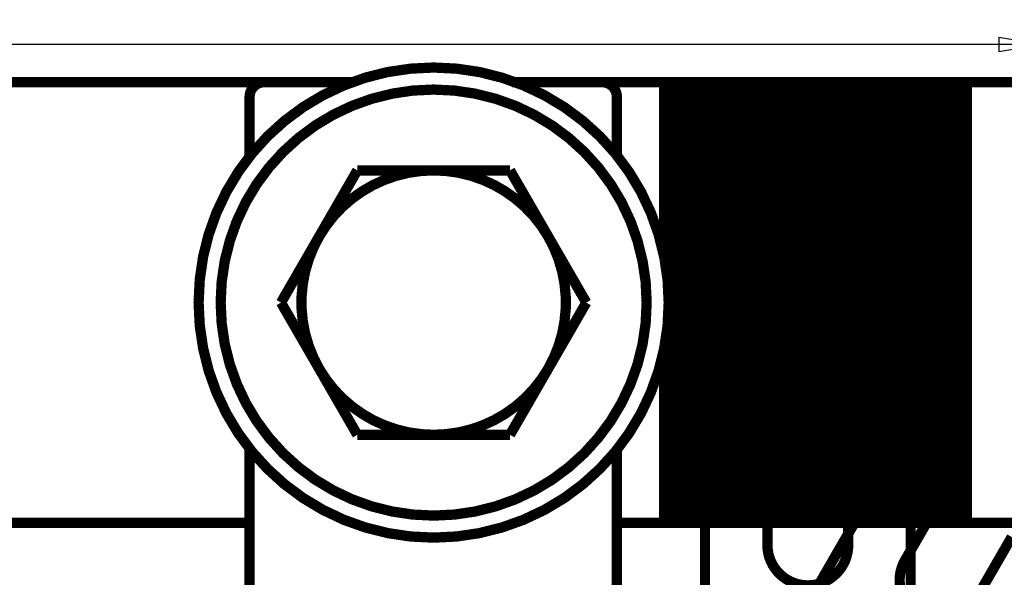
# Model space of a CAD drawing. Extents: x 10 to 593, y 7 to 405.
# Drawn here: x 336 to 403, y 212 to 249 of the extents above; entities that cross this region are included whole.
import ezdxf

# ---------------------------------------------------------------- set-up
doc = ezdxf.new("R2010")
doc.units = 0
doc.header["$MEASUREMENT"] = 0
doc.linetypes.add('HIDDEN', pattern=[4.5, 1.5, -1.5, 1.5])
doc.layers.get('0').update_dxf_attribs({"linetype": 'CONTINUOUS'})
doc.layers.add('3', color=7, linetype='CONTINUOUS')
doc.styles.get("Standard").update_dxf_attribs({"font": 'monotxt.shx'})
doc.dimstyles.new('DSTYLE1', dxfattribs={"dimtxt": 3, "dimasz": 3, "dimexe": 3, "dimexo": 0, "dimgap": 2, "dimtad": 1, "dimdec": 1, "dimrnd": 0.1, "dimzin": 3, "dimtxsty": 'STANDARD', "dimcen": 0.09, "dimazin": 3, "dimtp": 1, "dimtm": 1, "dimtfac": 1, "dimtdec": 4, "dimtofl": 0, "dimtmove": 0, "dimatfit": 3, "dimtolj": 1, "dimtzin": 0})

# ---------------------------------------------------------------- blocks, each defined once
blk = doc.blocks.new('_AH1')
at = {"color": 0, "linetype": 'CONTINUOUS'}
for p, q in [((-1, 0.166667), (0, 0)), ((-1, 0.166667), (-1, -0.166667)), ((0, 0), (-1, -0.166667)), ((0, 0), (-1, 0))]:
    blk.add_line(p, q, dxfattribs=at)
blk = doc.blocks.new('*D2')
at = {"layer": '3', "color": 1, "linetype": 'CONTINUOUS'}
for p, q in [((70.324086, 68.793184), (70.324086, 250.78369)), ((405.32409, 142.43502), (405.32409, 250.78369)), ((70.324086, 247.78369), (237.82409, 247.78369)), ((405.32409, 247.78369), (237.82409, 247.78369))]:
    blk.add_line(p, q, dxfattribs=at)
at = {"layer": '3', "color": 1, "xscale": 3, "yscale": 3, "zscale": 3, "rotation": 180}
blk.add_blockref('_AH1', (70.324086, 247.78369), dxfattribs=at)
at = {"layer": '3', "color": 1, "xscale": 3, "yscale": 3, "zscale": 3}
blk.add_blockref('_AH1', (405.32409, 247.78369), dxfattribs=at)
at = {"layer": '3', "color": 1, "linetype": 'CONTINUOUS'}
blk.add_text('335,0', height=3, rotation=360, dxfattribs=at).set_placement((230.32409, 249.78469))

msp = doc.modelspace()

# ---------------------------------------------------------------- linework, layer by layer
at = {"layer": '3', "color": 3, "linetype": 'CONTINUOUS'}
for p, q in [((379.70534, 232.39177), (379.70534, 245.21553)), ((400.00212, 215.21553), (400.00212, 245.21553)), ((379.70534, 215.21553), (379.70534, 228.0393))]:
    msp.add_line(p, q, dxfattribs=at)
at = {"layer": '3', "color": 40, "linetype": 'CONTINUOUS', "const_width": 0.7}
for points in [[(379.85403, 230.21553, 1), (347.85403, 230.21553, 1), (379.85403, 230.21553)], [(352.32409, 245.21553, 0.41421356), (351.32409, 244.21553)], [(376.32409, 244.21553, 0.41421356), (375.32409, 245.21553)], [(378.35403, 230.21553, 1), (349.35403, 230.21553, 1), (378.35403, 230.21553)], [(363.85403, 239.21553, 0.26794919), (356.0598, 234.71553)], [(371.64826, 234.71553, 0.26794919), (363.85403, 239.21553)], [(356.0598, 234.71553, 0.26794919), (356.0598, 225.71553)], [(371.64826, 225.71553, 0.26794919), (371.64826, 234.71553)], [(356.0598, 225.71553, 0.26794919), (363.85403, 221.21553)], [(363.85403, 221.21553, 0.26794919), (371.64826, 225.71553)]]:
    msp.add_lwpolyline(points, format="xyb", dxfattribs=at)
for points in [[(352.32409, 245.21553), (331.15784, 245.21553)], [(352.32409, 245.21553), (358.46251, 245.21553)], [(369.19774, 245.21553), (375.32409, 245.21553)], [(379.54903, 245.21553), (375.32409, 245.21553)], [(379.70534, 245.21553), (379.54903, 245.21553)], [(379.54903, 233.32474), (379.54903, 245.21553)], [(379.86335, 245.21553), (379.70534, 245.21553)], [(380.21733, 245.21553), (379.86335, 245.21553)], [(379.86335, 215.21553), (379.86335, 245.21553)], [(380.3197, 245.21553), (380.21731, 245.21553)], [(380.21731, 245.21553), (380.21731, 215.21553)], [(380.38846, 245.21553), (380.3197, 245.21553)], [(380.3197, 215.21553), (380.3197, 245.21553)], [(380.40589, 245.21553), (380.38847, 245.21553)], [(380.38847, 245.21553), (380.38847, 215.21553)], [(380.42331, 245.21553), (380.40588, 245.21553)], [(380.40588, 245.21553), (380.40588, 215.21553)], [(380.44074, 245.21553), (380.42334, 245.21553)], [(380.42334, 245.21553), (380.42334, 215.21553)], [(380.45827, 245.21553), (380.44078, 245.21553)], [(380.44078, 245.21553), (380.44078, 215.21553)], [(380.47569, 245.21553), (380.45823, 245.21553)], [(380.45823, 245.21553), (380.45823, 215.21553)], [(380.49312, 245.21553), (380.47568, 245.21553)], [(380.47568, 245.21553), (380.47568, 215.21553)], [(380.51055, 245.21553), (380.49313, 245.21553)], [(380.49313, 245.21553), (380.49313, 215.21553)], [(380.52797, 245.21553), (380.51057, 245.21553)], [(380.51057, 245.21553), (380.51057, 215.21553)], [(380.5455, 245.21553), (380.52802, 245.21553)], [(380.52802, 245.21553), (380.52802, 215.21553)], [(380.56293, 245.21553), (380.54546, 245.21553)], [(380.54546, 245.21553), (380.54546, 215.21553)], [(380.58036, 245.21553), (380.56291, 245.21553)], [(380.56291, 245.21553), (380.56291, 215.21553)], [(380.59778, 245.21553), (380.58035, 245.21553)], [(380.58035, 245.21553), (380.58035, 215.21553)], [(380.61521, 245.21553), (380.59781, 245.21553)], [(380.59781, 245.21553), (380.59781, 215.21553)], [(380.63274, 245.21553), (380.61526, 245.21553)], [(380.61526, 245.21553), (380.61526, 215.21553)], [(380.65016, 245.21553), (380.63271, 245.21553)], [(380.63271, 245.21553), (380.63271, 215.21553)], [(380.66759, 245.21553), (380.65015, 245.21553)], [(380.65015, 245.21553), (380.65015, 215.21553)], [(380.68502, 245.21553), (380.6676, 245.21553)], [(380.6676, 245.21553), (380.6676, 215.21553)], [(380.70255, 245.21553), (380.68504, 245.21553)], [(380.68504, 245.21553), (380.68504, 215.21553)], [(380.71997, 245.21553), (380.70249, 245.21553)], [(380.70249, 245.21553), (380.70249, 215.21553)], [(380.7374, 245.21553), (380.71994, 245.21553)], [(380.71994, 245.21553), (380.71994, 215.21553)], [(380.75483, 245.21553), (380.73739, 245.21553)], [(380.73739, 245.21553), (380.73739, 215.21553)], [(380.77225, 245.21553), (380.75483, 245.21553)], [(380.75483, 245.21553), (380.75483, 215.21553)], [(380.78978, 245.21553), (380.77229, 245.21553)], [(380.77229, 245.21553), (380.77229, 215.21553)], [(380.80721, 245.21553), (380.78973, 245.21553)], [(380.78973, 245.21553), (380.78973, 215.21553)], [(380.82463, 245.21553), (380.80718, 245.21553)], [(380.80718, 245.21553), (380.80718, 215.21553)], [(380.84206, 245.21553), (380.82463, 245.21553)], [(380.82463, 245.21553), (380.82463, 215.21553)], [(380.85949, 245.21553), (380.84208, 245.21553)], [(380.84208, 245.21553), (380.84208, 215.21553)], [(380.87702, 245.21553), (380.85952, 245.21553)], [(380.85952, 245.21553), (380.85952, 215.21553)], [(380.89444, 245.21553), (380.87697, 245.21553)], [(380.87697, 245.21553), (380.87697, 215.21553)], [(380.91187, 245.21553), (380.89441, 245.21553)], [(380.89441, 245.21553), (380.89441, 215.21553)], [(380.9293, 245.21553), (380.91186, 245.21553)], [(380.91186, 245.21553), (380.91186, 215.21553)], [(380.94672, 245.21553), (380.9293, 245.21553)], [(380.9293, 245.21553), (380.9293, 215.21553)], [(380.96425, 245.21553), (380.94675, 245.21553)], [(380.94675, 245.21553), (380.94675, 215.21553)], [(380.98168, 245.21553), (380.9642, 245.21553)], [(380.9642, 245.21553), (380.9642, 215.21553)], [(380.9991, 245.21553), (380.98165, 245.21553)], [(380.98165, 245.21553), (380.98165, 215.21553)], [(381.01653, 245.21553), (380.99909, 245.21553)], [(380.99909, 245.21553), (380.99909, 215.21553)], [(381.03396, 245.21553), (381.01654, 245.21553)], [(381.01654, 245.21553), (381.01654, 215.21553)], [(381.05149, 245.21553), (381.03399, 245.21553)], [(381.03399, 245.21553), (381.03399, 215.21553)], [(381.06891, 245.21553), (381.05144, 245.21553)], [(381.05144, 245.21553), (381.05144, 215.21553)], [(381.1287, 245.21553), (381.06888, 245.21553)], [(381.06888, 245.21553), (381.06888, 215.21553)], [(381.13639, 245.21553), (381.1287, 245.21553)], [(381.25848, 245.21553), (381.13637, 245.21553)], [(381.13637, 245.21553), (381.13637, 215.21553)], [(381.46466, 245.21553), (381.25848, 245.21553)], [(381.25848, 215.21553), (381.25848, 245.21553)], [(381.78185, 245.21553), (381.46481, 245.21553)], [(381.46481, 245.21553), (381.46481, 215.21553)], [(382.0427, 245.21553), (381.78185, 245.21553)], [(381.78185, 215.21553), (381.78185, 245.21553)], [(382.16409, 245.21553), (382.0427, 245.21553)], [(382.0427, 215.21553), (382.0427, 245.21553)], [(382.51713, 245.21553), (382.16409, 245.21553)], [(382.16409, 215.21553), (382.16409, 245.21553)], [(382.63853, 245.21553), (382.51713, 245.21553)], [(382.51713, 215.21553), (382.51713, 245.21553)], [(382.89938, 245.21553), (382.63853, 245.21553)], [(382.63853, 215.21553), (382.63853, 245.21553)], [(383.21642, 245.21553), (382.89938, 245.21553)], [(382.89938, 215.21553), (382.89938, 245.21553)], [(383.21642, 215.21553), (383.21642, 245.21553)], [(383.44121, 245.21553), (383.21645, 245.21553)], [(383.56332, 245.21553), (383.44121, 245.21553)], [(383.44121, 215.21553), (383.44121, 245.21553)], [(383.56332, 215.21553), (383.56332, 245.21553)], [(383.57867, 245.21553), (383.56343, 245.21553)], [(383.63849, 245.21553), (383.57867, 245.21553)], [(383.57867, 215.21553), (383.57867, 245.21553)], [(383.65595, 245.21553), (383.63844, 245.21553)], [(383.63849, 215.21553), (383.63849, 245.21553)], [(383.65595, 215.21553), (383.65595, 245.21553)], [(383.67342, 245.21553), (383.65597, 245.21553)], [(383.69088, 245.21553), (383.6734, 245.21553)], [(383.67342, 215.21553), (383.67342, 245.21553)], [(383.69088, 215.21553), (383.69088, 245.21553)], [(383.70835, 245.21553), (383.69093, 245.21553)], [(383.72581, 245.21553), (383.70835, 245.21553)], [(383.70835, 215.21553), (383.70835, 245.21553)], [(383.74326, 245.21553), (383.72578, 245.21553)], [(383.72581, 215.21553), (383.72581, 245.21553)], [(383.74326, 215.21553), (383.74326, 245.21553)], [(383.76072, 245.21553), (383.74331, 245.21553)], [(383.76072, 215.21553), (383.76072, 245.21553)], [(383.77818, 245.21553), (383.76073, 245.21553)], [(383.79566, 245.21553), (383.77816, 245.21553)], [(383.77818, 215.21553), (383.77818, 245.21553)], [(383.79566, 215.21553), (383.79566, 245.21553)], [(383.81313, 245.21553), (383.79569, 245.21553)], [(383.83059, 245.21553), (383.81312, 245.21553)], [(383.81313, 215.21553), (383.81313, 245.21553)], [(383.84805, 245.21553), (383.83054, 245.21553)], [(383.83059, 215.21553), (383.83059, 245.21553)], [(383.84805, 215.21553), (383.84805, 245.21553)], [(383.86551, 245.21553), (383.84807, 245.21553)], [(383.88298, 245.21553), (383.8655, 245.21553)], [(383.86551, 215.21553), (383.86551, 245.21553)], [(383.88298, 215.21553), (383.88298, 245.21553)], [(383.90044, 245.21553), (383.88303, 245.21553)], [(383.90044, 215.21553), (383.90044, 245.21553)], [(383.91791, 245.21553), (383.90045, 245.21553)], [(383.93537, 245.21553), (383.91788, 245.21553)], [(383.91791, 215.21553), (383.91791, 245.21553)], [(383.93537, 215.21553), (383.93537, 245.21553)], [(383.95284, 245.21553), (383.93541, 245.21553)], [(383.9703, 245.21553), (383.95283, 245.21553)], [(383.95284, 215.21553), (383.95284, 245.21553)], [(383.98777, 245.21553), (383.97026, 245.21553)], [(383.9703, 215.21553), (383.9703, 245.21553)], [(383.98777, 215.21553), (383.98777, 245.21553)], [(384.00523, 245.21553), (383.98779, 245.21553)], [(384.0227, 245.21553), (384.00521, 245.21553)], [(384.00523, 215.21553), (384.00523, 245.21553)], [(384.0227, 215.21553), (384.0227, 245.21553)], [(384.04016, 245.21553), (384.02274, 245.21553)], [(384.04016, 215.21553), (384.04016, 245.21553)], [(384.05762, 245.21553), (384.04017, 245.21553)], [(384.07508, 245.21553), (384.0576, 245.21553)], [(384.05762, 215.21553), (384.05762, 245.21553)], [(384.07508, 215.21553), (384.07508, 245.21553)], [(384.09255, 245.21553), (384.07512, 245.21553)], [(384.11001, 245.21553), (384.09255, 245.21553)], [(384.09255, 215.21553), (384.09255, 245.21553)], [(384.12749, 245.21553), (384.10998, 245.21553)], [(384.11001, 215.21553), (384.11001, 245.21553)], [(384.12749, 215.21553), (384.12749, 245.21553)], [(384.14495, 245.21553), (384.12751, 245.21553)], [(384.16241, 245.21553), (384.14493, 245.21553)], [(384.14495, 215.21553), (384.14495, 245.21553)], [(384.16241, 215.21553), (384.16241, 245.21553)], [(384.17987, 245.21553), (384.16246, 245.21553)], [(384.17987, 215.21553), (384.17987, 245.21553)], [(384.19734, 245.21553), (384.17989, 245.21553)], [(384.2148, 245.21553), (384.19731, 245.21553)], [(384.19734, 215.21553), (384.19734, 245.21553)], [(384.2148, 215.21553), (384.2148, 245.21553)], [(384.23227, 245.21553), (384.21484, 245.21553)], [(384.24973, 245.21553), (384.23227, 245.21553)], [(384.23227, 215.21553), (384.23227, 245.21553)], [(384.26719, 245.21553), (384.2497, 245.21553)], [(384.24973, 215.21553), (384.24973, 245.21553)], [(384.26719, 215.21553), (384.26719, 245.21553)], [(384.28465, 245.21553), (384.26722, 245.21553)], [(384.30213, 245.21553), (384.28465, 245.21553)], [(384.28465, 215.21553), (384.28465, 245.21553)], [(384.30213, 215.21553), (384.30213, 245.21553)], [(384.31955, 245.21553), (384.30218, 245.21553)], [(384.38834, 245.21553), (384.3195, 245.21553)], [(384.31955, 215.21553), (384.31955, 245.21553)], [(384.49073, 245.21553), (384.38834, 245.21553)], [(384.38834, 215.21553), (384.38834, 245.21553)], [(384.8447, 245.21553), (384.49073, 245.21553)], [(384.49073, 215.21553), (384.49073, 245.21553)], [(385.04094, 245.21553), (384.8447, 245.21553)], [(384.8447, 215.21553), (384.8447, 245.21553)], [(385.1551, 245.21553), (385.04094, 245.21553)], [(385.04094, 215.21553), (385.04094, 245.21553)], [(385.59379, 245.21553), (385.1551, 245.21553)], [(385.1551, 215.21553), (385.1551, 245.21553)], [(385.84688, 245.21553), (385.59379, 245.21553)], [(385.59379, 215.21553), (385.59379, 245.21553)], [(386.10403, 245.21553), (385.84688, 245.21553)], [(385.84688, 215.21553), (385.84688, 245.21553)], [(386.36117, 245.21553), (386.10403, 245.21553)], [(386.10403, 215.21553), (386.10403, 245.21553)], [(386.61427, 245.21553), (386.36117, 245.21553)], [(386.36117, 215.21553), (386.36117, 245.21553)], [(387.05297, 245.21553), (386.61427, 245.21553)], [(386.61427, 215.21553), (386.61427, 245.21553)], [(387.16711, 245.21553), (387.05297, 245.21553)], [(387.05297, 215.21553), (387.05297, 245.21553)], [(387.36335, 245.21553), (387.16711, 245.21553)], [(387.16711, 215.21553), (387.16711, 245.21553)], [(387.71731, 245.21553), (387.36335, 245.21553)], [(387.36335, 215.21553), (387.36335, 245.21553)], [(387.8197, 245.21553), (387.71731, 245.21553)], [(387.71731, 245.21553), (387.71731, 215.21553)], [(387.88844, 245.21553), (387.8197, 245.21553)], [(387.8197, 215.21553), (387.8197, 245.21553)], [(387.90586, 245.21553), (387.88847, 245.21553)], [(387.88847, 245.21553), (387.88847, 215.21553)], [(387.92329, 245.21553), (387.90588, 245.21553)], [(387.90588, 245.21553), (387.90588, 215.21553)], [(387.94082, 245.21553), (387.92334, 245.21553)], [(387.92334, 245.21553), (387.92334, 215.21553)], [(387.95825, 245.21553), (387.94078, 245.21553)], [(387.94078, 245.21553), (387.94078, 215.21553)], [(387.97567, 245.21553), (387.95823, 245.21553)], [(387.95823, 245.21553), (387.95823, 215.21553)], [(387.9931, 245.21553), (387.97568, 245.21553)], [(387.97568, 245.21553), (387.97568, 215.21553)], [(388.01053, 245.21553), (387.99313, 245.21553)], [(387.99313, 245.21553), (387.99313, 215.21553)], [(388.02805, 245.21553), (388.01057, 245.21553)], [(388.01057, 245.21553), (388.01057, 215.21553)], [(388.04548, 245.21553), (388.02802, 245.21553)], [(388.02802, 245.21553), (388.02802, 215.21553)], [(388.06291, 245.21553), (388.04546, 245.21553)], [(388.04546, 245.21553), (388.04546, 215.21553)], [(388.08033, 245.21553), (388.06291, 245.21553)], [(388.06291, 245.21553), (388.06291, 215.21553)], [(388.09786, 245.21553), (388.08035, 245.21553)], [(388.08035, 245.21553), (388.08035, 215.21553)], [(388.11529, 245.21553), (388.09781, 245.21553)], [(388.09781, 245.21553), (388.09781, 215.21553)], [(388.13272, 245.21553), (388.11526, 245.21553)], [(388.11526, 245.21553), (388.11526, 215.21553)], [(388.15014, 245.21553), (388.13271, 245.21553)], [(388.13271, 245.21553), (388.13271, 215.21553)], [(388.16757, 245.21553), (388.15015, 245.21553)], [(388.15015, 245.21553), (388.15015, 215.21553)], [(388.185, 245.21553), (388.1676, 245.21553)], [(388.1676, 245.21553), (388.1676, 215.21553)], [(388.20252, 245.21553), (388.18504, 245.21553)], [(388.18504, 245.21553), (388.18504, 215.21553)], [(388.21995, 245.21553), (388.20249, 245.21553)], [(388.20249, 245.21553), (388.20249, 215.21553)], [(388.23738, 245.21553), (388.21994, 245.21553)], [(388.21994, 245.21553), (388.21994, 215.21553)], [(388.2548, 245.21553), (388.23739, 245.21553)], [(388.23739, 245.21553), (388.23739, 215.21553)], [(388.27233, 245.21553), (388.25483, 245.21553)], [(388.25483, 245.21553), (388.25483, 215.21553)], [(388.28976, 245.21553), (388.27229, 245.21553)], [(388.27229, 245.21553), (388.27229, 215.21553)], [(388.30719, 245.21553), (388.28973, 245.21553)], [(388.28973, 245.21553), (388.28973, 215.21553)], [(388.32461, 245.21553), (388.30718, 245.21553)], [(388.30718, 245.21553), (388.30718, 215.21553)], [(388.34204, 245.21553), (388.32463, 245.21553)], [(388.32463, 245.21553), (388.32463, 215.21553)], [(388.35957, 245.21553), (388.34208, 245.21553)], [(388.34208, 245.21553), (388.34208, 215.21553)], [(388.37699, 245.21553), (388.35952, 245.21553)], [(388.35952, 245.21553), (388.35952, 215.21553)], [(388.39442, 245.21553), (388.37697, 245.21553)], [(388.37697, 245.21553), (388.37697, 215.21553)], [(388.41185, 245.21553), (388.39441, 245.21553)], [(388.39441, 245.21553), (388.39441, 215.21553)], [(388.42927, 245.21553), (388.41186, 245.21553)], [(388.41186, 245.21553), (388.41186, 215.21553)], [(388.4467, 245.21553), (388.4293, 245.21553)], [(388.4293, 245.21553), (388.4293, 215.21553)], [(388.46423, 245.21553), (388.44675, 245.21553)], [(388.44675, 245.21553), (388.44675, 215.21553)], [(388.48166, 245.21553), (388.4642, 245.21553)], [(388.4642, 245.21553), (388.4642, 215.21553)], [(388.49908, 245.21553), (388.48165, 245.21553)], [(388.48165, 245.21553), (388.48165, 215.21553)], [(388.51651, 245.21553), (388.49909, 245.21553)], [(388.49909, 245.21553), (388.49909, 215.21553)], [(388.53404, 245.21553), (388.51654, 245.21553)], [(388.51654, 245.21553), (388.51654, 215.21553)], [(388.55146, 245.21553), (388.53399, 245.21553)], [(388.53399, 245.21553), (388.53399, 215.21553)], [(388.56889, 245.21553), (388.55144, 245.21553)], [(388.55144, 245.21553), (388.55144, 215.21553)], [(388.6287, 245.21553), (388.56888, 245.21553)], [(388.56888, 245.21553), (388.56888, 215.21553)], [(388.63637, 245.21553), (388.6287, 245.21553)], [(388.75848, 245.21553), (388.63637, 245.21553)], [(388.63637, 245.21553), (388.63637, 215.21553)], [(388.96464, 245.21553), (388.75848, 245.21553)], [(388.75848, 215.21553), (388.75848, 245.21553)], [(389.28185, 245.21553), (388.96481, 245.21553)], [(388.96481, 245.21553), (388.96481, 215.21553)], [(389.5427, 245.21553), (389.28185, 245.21553)], [(389.28185, 215.21553), (389.28185, 245.21553)], [(389.66409, 245.21553), (389.5427, 245.21553)], [(389.5427, 215.21553), (389.5427, 245.21553)], [(390.01713, 245.21553), (389.66409, 245.21553)], [(389.66409, 215.21553), (389.66409, 245.21553)], [(390.13853, 245.21553), (390.01713, 245.21553)], [(390.01713, 215.21553), (390.01713, 245.21553)], [(390.39938, 245.21553), (390.13853, 245.21553)], [(390.13853, 215.21553), (390.13853, 245.21553)], [(390.71642, 245.21553), (390.39938, 245.21553)], [(390.39938, 215.21553), (390.39938, 245.21553)], [(390.71642, 215.21553), (390.71642, 245.21553)], [(390.94121, 245.21553), (390.71643, 245.21553)], [(391.06332, 245.21553), (390.94121, 245.21553)], [(390.94121, 215.21553), (390.94121, 245.21553)], [(391.06332, 215.21553), (391.06332, 245.21553)], [(391.07867, 245.21553), (391.06343, 245.21553)], [(391.13849, 245.21553), (391.07867, 245.21553)], [(391.07867, 215.21553), (391.07867, 245.21553)], [(391.13849, 215.21553), (391.13849, 245.21553)], [(391.15595, 245.21553), (391.13852, 245.21553)], [(391.17342, 245.21553), (391.15595, 245.21553)], [(391.15595, 215.21553), (391.15595, 245.21553)], [(391.19088, 245.21553), (391.17338, 245.21553)], [(391.17342, 215.21553), (391.17342, 245.21553)], [(391.19088, 215.21553), (391.19088, 245.21553)], [(391.20835, 245.21553), (391.1909, 245.21553)], [(391.22581, 245.21553), (391.20833, 245.21553)], [(391.20835, 215.21553), (391.20835, 245.21553)], [(391.24326, 245.21553), (391.22576, 245.21553)], [(391.22581, 215.21553), (391.22581, 245.21553)], [(391.24326, 215.21553), (391.24326, 245.21553)], [(391.26072, 245.21553), (391.24329, 245.21553)], [(391.27818, 245.21553), (391.26071, 245.21553)], [(391.26072, 215.21553), (391.26072, 245.21553)], [(391.29566, 245.21553), (391.27814, 245.21553)], [(391.27818, 215.21553), (391.27818, 245.21553)], [(391.29566, 215.21553), (391.29566, 245.21553)], [(391.31313, 245.21553), (391.29567, 245.21553)], [(391.33059, 245.21553), (391.31309, 245.21553)], [(391.31313, 215.21553), (391.31313, 245.21553)], [(391.33059, 215.21553), (391.33059, 245.21553)], [(391.34805, 245.21553), (391.33062, 245.21553)], [(391.36551, 245.21553), (391.34805, 245.21553)], [(391.34805, 215.21553), (391.34805, 245.21553)], [(391.38298, 245.21553), (391.36548, 245.21553)], [(391.36551, 215.21553), (391.36551, 245.21553)], [(391.38298, 215.21553), (391.38298, 245.21553)], [(391.40044, 245.21553), (391.383, 245.21553)], [(391.41791, 245.21553), (391.40043, 245.21553)], [(391.40044, 215.21553), (391.40044, 245.21553)], [(391.43537, 245.21553), (391.41786, 245.21553)], [(391.41791, 215.21553), (391.41791, 245.21553)], [(391.43537, 215.21553), (391.43537, 245.21553)], [(391.45284, 245.21553), (391.43539, 245.21553)], [(391.4703, 245.21553), (391.45281, 245.21553)], [(391.45284, 215.21553), (391.45284, 245.21553)], [(391.4703, 215.21553), (391.4703, 245.21553)], [(391.48777, 245.21553), (391.47034, 245.21553)], [(391.50523, 245.21553), (391.48777, 245.21553)], [(391.48777, 215.21553), (391.48777, 245.21553)], [(391.5227, 245.21553), (391.50519, 245.21553)], [(391.50523, 215.21553), (391.50523, 245.21553)], [(391.5227, 215.21553), (391.5227, 245.21553)], [(391.54016, 245.21553), (391.52272, 245.21553)], [(391.55762, 245.21553), (391.54015, 245.21553)], [(391.54016, 215.21553), (391.54016, 245.21553)], [(391.57508, 245.21553), (391.55758, 245.21553)], [(391.55762, 215.21553), (391.55762, 245.21553)], [(391.57508, 215.21553), (391.57508, 245.21553)], [(391.59255, 245.21553), (391.5751, 245.21553)], [(391.61001, 245.21553), (391.59253, 245.21553)], [(391.59255, 215.21553), (391.59255, 245.21553)], [(391.61001, 215.21553), (391.61001, 245.21553)], [(391.62749, 245.21553), (391.61006, 245.21553)], [(391.64495, 245.21553), (391.62748, 245.21553)], [(391.62749, 215.21553), (391.62749, 245.21553)], [(391.66241, 245.21553), (391.64491, 245.21553)], [(391.64495, 215.21553), (391.64495, 245.21553)], [(391.66241, 215.21553), (391.66241, 245.21553)], [(391.67987, 245.21553), (391.66244, 245.21553)], [(391.69734, 245.21553), (391.67987, 245.21553)], [(391.67987, 215.21553), (391.67987, 245.21553)], [(391.7148, 245.21553), (391.69729, 245.21553)], [(391.69734, 215.21553), (391.69734, 245.21553)], [(391.7148, 215.21553), (391.7148, 245.21553)], [(391.73227, 245.21553), (391.71482, 245.21553)], [(391.74973, 245.21553), (391.73225, 245.21553)], [(391.73227, 215.21553), (391.73227, 245.21553)], [(391.74973, 215.21553), (391.74973, 245.21553)], [(391.76719, 245.21553), (391.74978, 245.21553)], [(391.76719, 215.21553), (391.76719, 245.21553)], [(391.78465, 245.21553), (391.7672, 245.21553)], [(391.80213, 245.21553), (391.78463, 245.21553)], [(391.78465, 215.21553), (391.78465, 245.21553)], [(391.80213, 215.21553), (391.80213, 245.21553)], [(391.81955, 245.21553), (391.80216, 245.21553)], [(391.81955, 215.21553), (391.81955, 245.21553)], [(391.88834, 245.21553), (391.81958, 245.21553)], [(391.99073, 245.21553), (391.88834, 245.21553)], [(391.88834, 215.21553), (391.88834, 245.21553)], [(392.3447, 245.21553), (391.99071, 245.21553)], [(391.99073, 215.21553), (391.99073, 245.21553)], [(392.54094, 245.21553), (392.3447, 245.21553)], [(392.3447, 215.21553), (392.3447, 245.21553)], [(392.6551, 245.21553), (392.54094, 245.21553)], [(392.54094, 215.21553), (392.54094, 245.21553)], [(393.09361, 245.21553), (392.6551, 245.21553)], [(392.6551, 215.21553), (392.6551, 245.21553)], [(393.34165, 245.21553), (393.09361, 245.21553)], [(393.09361, 215.21553), (393.09361, 245.21553)], [(393.60403, 245.21553), (393.34165, 245.21553)], [(393.34165, 215.21553), (393.34165, 245.21553)], [(393.86118, 245.21553), (393.60403, 245.21553)], [(393.60403, 215.21553), (393.60403, 245.21553)], [(394.11427, 245.21553), (393.86118, 245.21553)], [(393.86118, 215.21553), (393.86118, 245.21553)], [(394.55297, 245.21553), (394.11427, 245.21553)], [(394.11427, 215.21553), (394.11427, 245.21553)], [(394.66712, 245.21553), (394.55297, 245.21553)], [(394.55297, 215.21553), (394.55297, 245.21553)], [(394.86336, 245.21553), (394.66712, 245.21553)], [(394.66712, 215.21553), (394.66712, 245.21553)], [(395.21729, 245.21553), (394.86336, 245.21553)], [(394.86336, 215.21553), (394.86336, 245.21553)], [(395.31971, 245.21553), (395.21732, 245.21553)], [(395.21732, 245.21553), (395.21732, 215.21553)], [(395.38852, 245.21553), (395.31971, 245.21553)], [(395.31971, 215.21553), (395.31971, 245.21553)], [(395.40594, 245.21553), (395.38849, 245.21553)], [(395.38849, 245.21553), (395.38849, 215.21553)], [(395.42337, 245.21553), (395.40591, 245.21553)], [(395.40591, 245.21553), (395.40591, 215.21553)], [(395.4408, 245.21553), (395.42337, 245.21553)], [(395.42337, 245.21553), (395.42337, 215.21553)], [(395.45833, 245.21553), (395.44083, 245.21553)], [(395.44083, 245.21553), (395.44083, 215.21553)], [(395.47575, 245.21553), (395.45828, 245.21553)], [(395.45828, 245.21553), (395.45828, 215.21553)], [(395.49318, 245.21553), (395.47574, 245.21553)], [(395.47574, 245.21553), (395.47574, 215.21553)], [(395.51061, 245.21553), (395.4932, 245.21553)], [(395.4932, 245.21553), (395.4932, 215.21553)], [(395.52813, 245.21553), (395.51065, 245.21553)], [(395.51065, 245.21553), (395.51065, 215.21553)], [(395.54556, 245.21553), (395.52811, 245.21553)], [(395.52811, 245.21553), (395.52811, 215.21553)], [(395.56299, 245.21553), (395.54556, 245.21553)], [(395.54556, 245.21553), (395.54556, 215.21553)], [(395.58052, 245.21553), (395.56302, 245.21553)], [(395.56302, 245.21553), (395.56302, 215.21553)], [(395.59794, 245.21553), (395.58047, 245.21553)], [(395.58047, 245.21553), (395.58047, 215.21553)], [(395.61537, 245.21553), (395.59793, 245.21553)], [(395.59793, 245.21553), (395.59793, 215.21553)], [(395.6328, 245.21553), (395.61539, 245.21553)], [(395.61539, 245.21553), (395.61539, 215.21553)], [(395.65032, 245.21553), (395.63284, 245.21553)], [(395.63284, 245.21553), (395.63284, 215.21553)], [(395.66775, 245.21553), (395.6503, 245.21553)], [(395.6503, 245.21553), (395.6503, 215.21553)], [(395.68518, 245.21553), (395.66776, 245.21553)], [(395.66776, 245.21553), (395.66776, 215.21553)], [(395.70271, 245.21553), (395.68521, 245.21553)], [(395.68521, 245.21553), (395.68521, 215.21553)], [(395.72013, 245.21553), (395.70267, 245.21553)], [(395.70267, 245.21553), (395.70267, 215.21553)], [(395.73756, 245.21553), (395.72012, 245.21553)], [(395.72012, 245.21553), (395.72012, 215.21553)], [(395.75499, 245.21553), (395.73758, 245.21553)], [(395.73758, 245.21553), (395.73758, 215.21553)], [(395.77251, 245.21553), (395.75503, 245.21553)], [(395.75503, 245.21553), (395.75503, 215.21553)], [(395.78994, 245.21553), (395.77249, 245.21553)], [(395.77249, 245.21553), (395.77249, 215.21553)], [(395.80737, 245.21553), (395.78995, 245.21553)], [(395.78995, 245.21553), (395.78995, 215.21553)], [(395.8249, 245.21553), (395.8074, 245.21553)], [(395.8074, 245.21553), (395.8074, 215.21553)], [(395.84232, 245.21553), (395.82486, 245.21553)], [(395.82486, 245.21553), (395.82486, 215.21553)], [(395.85975, 245.21553), (395.84232, 245.21553)], [(395.84232, 245.21553), (395.84232, 215.21553)], [(395.87718, 245.21553), (395.85977, 245.21553)], [(395.85977, 245.21553), (395.85977, 215.21553)], [(395.8947, 245.21553), (395.87723, 245.21553)], [(395.87723, 245.21553), (395.87723, 215.21553)], [(395.91213, 245.21553), (395.89468, 245.21553)], [(395.89468, 245.21553), (395.89468, 215.21553)], [(395.92956, 245.21553), (395.91214, 245.21553)], [(395.91214, 245.21553), (395.91214, 215.21553)], [(395.94709, 245.21553), (395.92959, 245.21553)], [(395.92959, 245.21553), (395.92959, 215.21553)], [(395.96451, 245.21553), (395.94705, 245.21553)], [(395.94705, 245.21553), (395.94705, 215.21553)], [(395.98194, 245.21553), (395.9645, 245.21553)], [(395.9645, 245.21553), (395.9645, 215.21553)], [(395.99937, 245.21553), (395.98196, 245.21553)], [(395.98196, 245.21553), (395.98196, 215.21553)], [(396.01689, 245.21553), (395.99941, 245.21553)], [(395.99941, 245.21553), (395.99941, 215.21553)], [(396.03432, 245.21553), (396.01687, 245.21553)], [(396.01687, 245.21553), (396.01687, 215.21553)], [(396.05175, 245.21553), (396.03432, 245.21553)], [(396.03432, 245.21553), (396.03432, 215.21553)], [(396.06927, 245.21553), (396.05178, 245.21553)], [(396.05178, 245.21553), (396.05178, 215.21553)], [(396.12905, 245.21553), (396.06923, 245.21553)], [(396.06923, 245.21553), (396.06923, 215.21553)], [(396.14435, 245.21553), (396.12905, 245.21553)], [(396.12905, 215.21553), (396.12905, 245.21553)], [(396.2665, 245.21553), (396.14439, 245.21553)], [(396.14439, 245.21553), (396.14439, 215.21553)], [(396.49116, 245.21553), (396.2665, 245.21553)], [(396.2665, 215.21553), (396.2665, 245.21553)], [(396.80833, 245.21553), (396.49128, 245.21553)], [(396.49128, 245.21553), (396.49128, 215.21553)], [(397.06918, 245.21553), (396.80833, 245.21553)], [(396.80833, 215.21553), (396.80833, 245.21553)], [(397.19057, 245.21553), (397.06918, 245.21553)], [(397.06918, 215.21553), (397.06918, 245.21553)], [(397.54361, 245.21553), (397.19057, 245.21553)], [(397.19057, 215.21553), (397.19057, 245.21553)], [(397.665, 245.21553), (397.54361, 245.21553)], [(397.54361, 215.21553), (397.54361, 245.21553)], [(397.92585, 245.21553), (397.665, 245.21553)], [(397.665, 215.21553), (397.665, 245.21553)], [(398.2429, 245.21553), (397.92585, 245.21553)], [(397.92585, 215.21553), (397.92585, 245.21553)], [(398.2429, 215.21553), (398.2429, 245.21553)], [(398.44923, 245.21553), (398.24296, 245.21553)], [(398.57134, 245.21553), (398.44923, 245.21553)], [(398.44923, 215.21553), (398.44923, 245.21553)], [(398.57134, 215.21553), (398.57134, 245.21553)], [(398.57902, 245.21553), (398.57145, 245.21553)], [(398.63884, 245.21553), (398.57902, 245.21553)], [(398.65629, 245.21553), (398.63881, 245.21553)], [(398.63884, 215.21553), (398.63884, 245.21553)], [(398.65629, 215.21553), (398.65629, 245.21553)], [(398.67375, 245.21553), (398.65633, 245.21553)], [(398.67375, 215.21553), (398.67375, 245.21553)], [(398.6912, 245.21553), (398.67376, 245.21553)], [(398.70866, 245.21553), (398.69119, 245.21553)], [(398.6912, 215.21553), (398.6912, 245.21553)], [(398.72611, 245.21553), (398.70861, 245.21553)], [(398.70866, 215.21553), (398.70866, 245.21553)], [(398.72611, 215.21553), (398.72611, 245.21553)], [(398.74357, 245.21553), (398.72614, 245.21553)], [(398.76102, 245.21553), (398.74357, 245.21553)], [(398.74357, 215.21553), (398.74357, 245.21553)], [(398.77848, 245.21553), (398.761, 245.21553)], [(398.76102, 215.21553), (398.76102, 245.21553)], [(398.77848, 215.21553), (398.77848, 245.21553)], [(398.79593, 245.21553), (398.77852, 245.21553)], [(398.79593, 215.21553), (398.79593, 245.21553)], [(398.81339, 245.21553), (398.79595, 245.21553)], [(398.83084, 245.21553), (398.81338, 245.21553)], [(398.81339, 215.21553), (398.81339, 245.21553)], [(398.8483, 245.21553), (398.8308, 245.21553)], [(398.83084, 215.21553), (398.83084, 245.21553)], [(398.8483, 215.21553), (398.8483, 245.21553)], [(398.86575, 245.21553), (398.84833, 245.21553)], [(398.86575, 215.21553), (398.86575, 245.21553)], [(398.88321, 245.21553), (398.86576, 245.21553)], [(398.90066, 245.21553), (398.88319, 245.21553)], [(398.88321, 215.21553), (398.88321, 245.21553)], [(398.91812, 245.21553), (398.90061, 245.21553)], [(398.90066, 215.21553), (398.90066, 245.21553)], [(398.91812, 215.21553), (398.91812, 245.21553)], [(398.93557, 245.21553), (398.91814, 245.21553)], [(398.95304, 245.21553), (398.93557, 245.21553)], [(398.93557, 215.21553), (398.93557, 245.21553)], [(398.97049, 245.21553), (398.95299, 245.21553)], [(398.95304, 215.21553), (398.95304, 245.21553)], [(398.97049, 215.21553), (398.97049, 245.21553)], [(398.98795, 245.21553), (398.97052, 245.21553)], [(399.0054, 245.21553), (398.98795, 245.21553)], [(398.98795, 215.21553), (398.98795, 245.21553)], [(399.02286, 245.21553), (399.00538, 245.21553)], [(399.0054, 215.21553), (399.0054, 245.21553)], [(399.02286, 215.21553), (399.02286, 245.21553)], [(399.04031, 245.21553), (399.0229, 245.21553)], [(399.04031, 215.21553), (399.04031, 245.21553)], [(399.05777, 245.21553), (399.04033, 245.21553)], [(399.07522, 245.21553), (399.05776, 245.21553)], [(399.05777, 215.21553), (399.05777, 245.21553)], [(399.09268, 245.21553), (399.07518, 245.21553)], [(399.07522, 215.21553), (399.07522, 245.21553)], [(399.09268, 215.21553), (399.09268, 245.21553)], [(399.11013, 245.21553), (399.09271, 245.21553)], [(399.11013, 215.21553), (399.11013, 245.21553)], [(399.1276, 245.21553), (399.11014, 245.21553)], [(399.14505, 245.21553), (399.12756, 245.21553)], [(399.1276, 215.21553), (399.1276, 245.21553)], [(399.14505, 215.21553), (399.14505, 245.21553)], [(399.16251, 245.21553), (399.14509, 245.21553)], [(399.16251, 215.21553), (399.16251, 245.21553)], [(399.17996, 245.21553), (399.16252, 245.21553)], [(399.19742, 245.21553), (399.17995, 245.21553)], [(399.17996, 215.21553), (399.17996, 245.21553)], [(399.21487, 245.21553), (399.19737, 245.21553)], [(399.19742, 215.21553), (399.19742, 245.21553)], [(399.21487, 215.21553), (399.21487, 245.21553)], [(399.23233, 245.21553), (399.2149, 245.21553)], [(399.24978, 245.21553), (399.23233, 245.21553)], [(399.23233, 215.21553), (399.23233, 245.21553)], [(399.26724, 245.21553), (399.24975, 245.21553)], [(399.24978, 215.21553), (399.24978, 245.21553)], [(399.26724, 215.21553), (399.26724, 245.21553)], [(399.28469, 245.21553), (399.26728, 245.21553)], [(399.28469, 215.21553), (399.28469, 245.21553)], [(399.30216, 245.21553), (399.28471, 245.21553)], [(399.31957, 245.21553), (399.30214, 245.21553)], [(399.30216, 215.21553), (399.30216, 245.21553)], [(399.38835, 245.21553), (399.31956, 245.21553)], [(399.31957, 215.21553), (399.31957, 245.21553)], [(399.49075, 245.21553), (399.38835, 245.21553)], [(399.38835, 215.21553), (399.38835, 245.21553)], [(399.49075, 215.21553), (399.49075, 245.21553)], [(399.84471, 245.21553), (399.49079, 245.21553)], [(400.00212, 245.21553), (399.84471, 245.21553)], [(399.84471, 215.21553), (399.84471, 245.21553)], [(400.15784, 245.21553), (400.00212, 245.21553)], [(430.42433, 245.21553), (400.15784, 245.21553)], [(400.15784, 215.21553), (400.15784, 245.21553)], [(351.32409, 244.21553), (351.32409, 240.16543)], [(376.32409, 240.24039), (376.32409, 244.21553)], [(356.0598, 234.71553), (358.65788, 239.21553)], [(358.65788, 239.21553), (363.85403, 239.21553)], [(363.85403, 239.21553), (369.05018, 239.21553)], [(369.05018, 239.21553), (371.64826, 234.71553)], [(353.46173, 230.21553), (356.0598, 234.71553)], [(371.64826, 234.71553), (374.24634, 230.21553)], [(356.0598, 225.71553), (353.46173, 230.21553)], [(374.24634, 230.21553), (371.64826, 225.71553)], [(379.54903, 215.21553), (379.54903, 227.10632)], [(358.65788, 221.21553), (356.0598, 225.71553)], [(371.64826, 225.71553), (369.05018, 221.21553)], [(363.85403, 221.21553), (358.65788, 221.21553)], [(369.05018, 221.21553), (363.85403, 221.21553)], [(351.32409, 220.26564), (351.32409, 210.21553)], [(376.32409, 210.21553), (376.32409, 220.19068)], [(331.15784, 215.21553), (351.32409, 215.21553)], [(376.32409, 215.21553), (379.54903, 215.21553)], [(379.54903, 215.21553), (379.70534, 215.21553)], [(379.70534, 215.21553), (379.86335, 215.21553)], [(379.86335, 215.21553), (380.21733, 215.21553)], [(380.21731, 215.21553), (380.3197, 215.21553)], [(380.3197, 215.21553), (380.38846, 215.21553)], [(380.38847, 215.21553), (380.40589, 215.21553)], [(380.40588, 215.21553), (380.42331, 215.21553)], [(380.42334, 215.21553), (380.44074, 215.21553)], [(380.44078, 215.21553), (380.45827, 215.21553)], [(380.45823, 215.21553), (380.47569, 215.21553)], [(380.47568, 215.21553), (380.49312, 215.21553)], [(380.49313, 215.21553), (380.51055, 215.21553)], [(380.51057, 215.21553), (380.52797, 215.21553)], [(380.52802, 215.21553), (380.5455, 215.21553)], [(380.54546, 215.21553), (380.56293, 215.21553)], [(380.56291, 215.21553), (380.58036, 215.21553)], [(380.58035, 215.21553), (380.59778, 215.21553)], [(380.59781, 215.21553), (380.61521, 215.21553)], [(380.61526, 215.21553), (380.63274, 215.21553)], [(380.63271, 215.21553), (380.65016, 215.21553)], [(380.65015, 215.21553), (380.66759, 215.21553)], [(380.6676, 215.21553), (380.68502, 215.21553)], [(380.68504, 215.21553), (380.70255, 215.21553)], [(380.70249, 215.21553), (380.71997, 215.21553)], [(380.71994, 215.21553), (380.7374, 215.21553)], [(380.73739, 215.21553), (380.75483, 215.21553)], [(380.75483, 215.21553), (380.77225, 215.21553)], [(380.77229, 215.21553), (380.78978, 215.21553)], [(380.78973, 215.21553), (380.80721, 215.21553)], [(380.80718, 215.21553), (380.82463, 215.21553)], [(380.82463, 215.21553), (380.84206, 215.21553)], [(380.84208, 215.21553), (380.85949, 215.21553)], [(380.85952, 215.21553), (380.87702, 215.21553)], [(380.87697, 215.21553), (380.89444, 215.21553)], [(380.89441, 215.21553), (380.91187, 215.21553)], [(380.91186, 215.21553), (380.9293, 215.21553)], [(380.9293, 215.21553), (380.94672, 215.21553)], [(380.94675, 215.21553), (380.96425, 215.21553)], [(380.9642, 215.21553), (380.98168, 215.21553)], [(380.98165, 215.21553), (380.9991, 215.21553)], [(380.99909, 215.21553), (381.01653, 215.21553)], [(381.01654, 215.21553), (381.03396, 215.21553)], [(381.03399, 215.21553), (381.05149, 215.21553)], [(381.05144, 215.21553), (381.06891, 215.21553)], [(381.06888, 215.21553), (381.1287, 215.21553)], [(381.1287, 215.21553), (381.13626, 215.21553)], [(381.13637, 215.21553), (381.25848, 215.21553)], [(381.25848, 215.21553), (381.46476, 215.21553)], [(381.46481, 215.21553), (381.78185, 215.21553)], [(381.78185, 215.21553), (382.0427, 215.21553)], [(382.0427, 215.21553), (382.16409, 215.21553)], [(382.16409, 215.21553), (382.51713, 215.21553)], [(382.51713, 215.21553), (382.63853, 215.21553)], [(382.63853, 215.21553), (382.89938, 215.21553)], [(382.89938, 215.21553), (383.21642, 215.21553)], [(383.21655, 215.21553), (383.44121, 215.21553)], [(383.44121, 215.21553), (383.56332, 215.21553)], [(383.56337, 215.21553), (383.57867, 215.21553)], [(383.57867, 215.21553), (383.63849, 215.21553)], [(383.63844, 215.21553), (383.65595, 215.21553)], [(383.65597, 215.21553), (383.67342, 215.21553)], [(383.6734, 215.21553), (383.69088, 215.21553)], [(383.69093, 215.21553), (383.70835, 215.21553)], [(383.70835, 215.21553), (383.72581, 215.21553)], [(383.72578, 215.21553), (383.74326, 215.21553)], [(383.74331, 215.21553), (383.76072, 215.21553)], [(383.76073, 215.21553), (383.77818, 215.21553)], [(383.77816, 215.21553), (383.79566, 215.21553)], [(383.79569, 215.21553), (383.81313, 215.21553)], [(383.81312, 215.21553), (383.83059, 215.21553)], [(383.83054, 215.21553), (383.84805, 215.21553)], [(383.84807, 215.21553), (383.86551, 215.21553)], [(383.8655, 215.21553), (383.88298, 215.21553)], [(383.88303, 215.21553), (383.90044, 215.21553)], [(383.90045, 215.21553), (383.91791, 215.21553)], [(383.91788, 215.21553), (383.93537, 215.21553)], [(383.93541, 215.21553), (383.95284, 215.21553)], [(383.95283, 215.21553), (383.9703, 215.21553)], [(383.97026, 215.21553), (383.98777, 215.21553)], [(383.98779, 215.21553), (384.00523, 215.21553)], [(384.00521, 215.21553), (384.0227, 215.21553)], [(384.02274, 215.21553), (384.04016, 215.21553)], [(384.04017, 215.21553), (384.05762, 215.21553)], [(384.0576, 215.21553), (384.07508, 215.21553)], [(384.07512, 215.21553), (384.09255, 215.21553)], [(384.09255, 215.21553), (384.11001, 215.21553)], [(384.10998, 215.21553), (384.12749, 215.21553)], [(384.12751, 215.21553), (384.14495, 215.21553)], [(384.14493, 215.21553), (384.16241, 215.21553)], [(384.16246, 215.21553), (384.17987, 215.21553)], [(384.17989, 215.21553), (384.19734, 215.21553)], [(384.19731, 215.21553), (384.2148, 215.21553)], [(384.21484, 215.21553), (384.23227, 215.21553)], [(384.23227, 215.21553), (384.24973, 215.21553)], [(384.2497, 215.21553), (384.26719, 215.21553)], [(384.26722, 215.21553), (384.28465, 215.21553)], [(384.28465, 215.21553), (384.30213, 215.21553)], [(384.30218, 215.21553), (384.31955, 215.21553)], [(384.3195, 215.21553), (384.38834, 215.21553)], [(384.38834, 215.21553), (384.49073, 215.21553)], [(384.49073, 215.21553), (384.8447, 215.21553)], [(384.8447, 215.21553), (385.04094, 215.21553)], [(385.04094, 215.21553), (385.1551, 215.21553)], [(385.1551, 215.21553), (385.59379, 215.21553)], [(385.59379, 215.21553), (385.84688, 215.21553)], [(385.84688, 215.21553), (386.10403, 215.21553)], [(386.10403, 215.21553), (386.36117, 215.21553)], [(386.36117, 215.21553), (386.61427, 215.21553)], [(386.61427, 215.21553), (387.05297, 215.21553)], [(387.05297, 215.21553), (387.16711, 215.21553)], [(387.16711, 215.21553), (387.36335, 215.21553)], [(387.36335, 215.21553), (387.71731, 215.21553)], [(387.71731, 215.21553), (387.8197, 215.21553)], [(387.8197, 215.21553), (387.88844, 215.21553)], [(387.88847, 215.21553), (387.90586, 215.21553)], [(387.90588, 215.21553), (387.92329, 215.21553)], [(387.92334, 215.21553), (387.94082, 215.21553)], [(387.94078, 215.21553), (387.95825, 215.21553)], [(387.95823, 215.21553), (387.97567, 215.21553)], [(387.97568, 215.21553), (387.9931, 215.21553)], [(387.99313, 215.21553), (388.01053, 215.21553)], [(388.01057, 215.21553), (388.02805, 215.21553)], [(388.02802, 215.21553), (388.04548, 215.21553)], [(388.04546, 215.21553), (388.06291, 215.21553)], [(388.06291, 215.21553), (388.08033, 215.21553)], [(388.08035, 215.21553), (388.09786, 215.21553)], [(388.09781, 215.21553), (388.11529, 215.21553)], [(388.11526, 215.21553), (388.13272, 215.21553)], [(388.13271, 215.21553), (388.15014, 215.21553)], [(388.15015, 215.21553), (388.16757, 215.21553)], [(388.1676, 215.21553), (388.185, 215.21553)], [(388.18504, 215.21553), (388.20252, 215.21553)], [(388.20249, 215.21553), (388.21995, 215.21553)], [(388.21994, 215.21553), (388.23738, 215.21553)], [(388.23739, 215.21553), (388.2548, 215.21553)], [(388.25483, 215.21553), (388.27233, 215.21553)], [(388.27229, 215.21553), (388.28976, 215.21553)], [(388.28973, 215.21553), (388.30719, 215.21553)], [(388.30718, 215.21553), (388.32461, 215.21553)], [(388.32463, 215.21553), (388.34204, 215.21553)], [(388.34208, 215.21553), (388.35957, 215.21553)], [(388.35952, 215.21553), (388.37699, 215.21553)], [(388.37697, 215.21553), (388.39442, 215.21553)], [(388.39441, 215.21553), (388.41185, 215.21553)], [(388.41186, 215.21553), (388.42927, 215.21553)], [(388.4293, 215.21553), (388.4467, 215.21553)], [(388.44675, 215.21553), (388.46423, 215.21553)], [(388.4642, 215.21553), (388.48166, 215.21553)], [(388.48165, 215.21553), (388.49908, 215.21553)], [(388.49909, 215.21553), (388.51651, 215.21553)], [(388.51654, 215.21553), (388.53404, 215.21553)], [(388.53399, 215.21553), (388.55146, 215.21553)], [(388.55144, 215.21553), (388.56889, 215.21553)], [(388.56888, 215.21553), (388.6287, 215.21553)], [(388.6287, 215.21553), (388.63626, 215.21553)], [(388.63637, 215.21553), (388.75848, 215.21553)], [(388.75848, 215.21553), (388.96474, 215.21553)], [(388.96481, 215.21553), (389.28185, 215.21553)], [(389.28185, 215.21553), (389.5427, 215.21553)], [(389.5427, 215.21553), (389.66409, 215.21553)], [(389.66409, 215.21553), (390.01713, 215.21553)], [(390.01713, 215.21553), (390.13853, 215.21553)], [(390.13853, 215.21553), (390.39938, 215.21553)], [(390.39938, 215.21553), (390.71642, 215.21553)], [(390.71653, 215.21553), (390.94121, 215.21553)], [(390.94121, 215.21553), (391.06332, 215.21553)], [(391.06334, 215.21553), (391.07867, 215.21553)], [(391.07867, 215.21553), (391.13849, 215.21553)], [(391.13852, 215.21553), (391.15595, 215.21553)], [(391.15595, 215.21553), (391.17342, 215.21553)], [(391.17338, 215.21553), (391.19088, 215.21553)], [(391.1909, 215.21553), (391.20835, 215.21553)], [(391.20833, 215.21553), (391.22581, 215.21553)], [(391.22576, 215.21553), (391.24326, 215.21553)], [(391.24329, 215.21553), (391.26072, 215.21553)], [(391.26071, 215.21553), (391.27818, 215.21553)], [(391.27814, 215.21553), (391.29566, 215.21553)], [(391.29567, 215.21553), (391.31313, 215.21553)], [(391.31309, 215.21553), (391.33059, 215.21553)], [(391.33062, 215.21553), (391.34805, 215.21553)], [(391.34805, 215.21553), (391.36551, 215.21553)], [(391.36548, 215.21553), (391.38298, 215.21553)], [(391.383, 215.21553), (391.40044, 215.21553)], [(391.40043, 215.21553), (391.41791, 215.21553)], [(391.41786, 215.21553), (391.43537, 215.21553)], [(391.43539, 215.21553), (391.45284, 215.21553)], [(391.45281, 215.21553), (391.4703, 215.21553)], [(391.47034, 215.21553), (391.48777, 215.21553)], [(391.48777, 215.21553), (391.50523, 215.21553)], [(391.50519, 215.21553), (391.5227, 215.21553)], [(391.52272, 215.21553), (391.54016, 215.21553)], [(391.54015, 215.21553), (391.55762, 215.21553)], [(391.55758, 215.21553), (391.57508, 215.21553)], [(391.5751, 215.21553), (391.59255, 215.21553)], [(391.59253, 215.21553), (391.61001, 215.21553)], [(391.61006, 215.21553), (391.62749, 215.21553)], [(391.62748, 215.21553), (391.64495, 215.21553)], [(391.64491, 215.21553), (391.66241, 215.21553)], [(391.66244, 215.21553), (391.67987, 215.21553)], [(391.67987, 215.21553), (391.69734, 215.21553)], [(391.69729, 215.21553), (391.7148, 215.21553)], [(391.71482, 215.21553), (391.73227, 215.21553)], [(391.73225, 215.21553), (391.74973, 215.21553)], [(391.74978, 215.21553), (391.76719, 215.21553)], [(391.7672, 215.21553), (391.78465, 215.21553)], [(391.78463, 215.21553), (391.80213, 215.21553)], [(391.80216, 215.21553), (391.81955, 215.21553)], [(391.81958, 215.21553), (391.88834, 215.21553)], [(391.88834, 215.21553), (391.99073, 215.21553)], [(391.99071, 215.21553), (392.3447, 215.21553)], [(392.3447, 215.21553), (392.54094, 215.21553)], [(392.54094, 215.21553), (392.6551, 215.21553)], [(392.6551, 215.21553), (393.09361, 215.21553)], [(393.09361, 215.21553), (393.34165, 215.21553)], [(393.34165, 215.21553), (393.60403, 215.21553)], [(393.60403, 215.21553), (393.86118, 215.21553)], [(393.86118, 215.21553), (394.11427, 215.21553)], [(394.11427, 215.21553), (394.55297, 215.21553)], [(394.55297, 215.21553), (394.66712, 215.21553)], [(394.66712, 215.21553), (394.86336, 215.21553)], [(394.86336, 215.21553), (395.21729, 215.21553)], [(395.21732, 215.21553), (395.31971, 215.21553)], [(395.31971, 215.21553), (395.38852, 215.21553)], [(395.38849, 215.21553), (395.40594, 215.21553)], [(395.40591, 215.21553), (395.42337, 215.21553)], [(395.42337, 215.21553), (395.4408, 215.21553)], [(395.44083, 215.21553), (395.45833, 215.21553)], [(395.45828, 215.21553), (395.47575, 215.21553)], [(395.47574, 215.21553), (395.49318, 215.21553)], [(395.4932, 215.21553), (395.51061, 215.21553)], [(395.51065, 215.21553), (395.52813, 215.21553)], [(395.52811, 215.21553), (395.54556, 215.21553)], [(395.54556, 215.21553), (395.56299, 215.21553)], [(395.56302, 215.21553), (395.58052, 215.21553)], [(395.58047, 215.21553), (395.59794, 215.21553)], [(395.59793, 215.21553), (395.61537, 215.21553)], [(395.61539, 215.21553), (395.6328, 215.21553)], [(395.63284, 215.21553), (395.65032, 215.21553)], [(395.6503, 215.21553), (395.66775, 215.21553)], [(395.66776, 215.21553), (395.68518, 215.21553)], [(395.68521, 215.21553), (395.70271, 215.21553)], [(395.70267, 215.21553), (395.72013, 215.21553)], [(395.72012, 215.21553), (395.73756, 215.21553)], [(395.73758, 215.21553), (395.75499, 215.21553)], [(395.75503, 215.21553), (395.77251, 215.21553)], [(395.77249, 215.21553), (395.78994, 215.21553)], [(395.78995, 215.21553), (395.80737, 215.21553)], [(395.8074, 215.21553), (395.8249, 215.21553)], [(395.82486, 215.21553), (395.84232, 215.21553)], [(395.84232, 215.21553), (395.85975, 215.21553)], [(395.85977, 215.21553), (395.87718, 215.21553)], [(395.87723, 215.21553), (395.8947, 215.21553)], [(395.89468, 215.21553), (395.91213, 215.21553)], [(395.91214, 215.21553), (395.92956, 215.21553)], [(395.92959, 215.21553), (395.94709, 215.21553)], [(395.94705, 215.21553), (395.96451, 215.21553)], [(395.9645, 215.21553), (395.98194, 215.21553)], [(395.98196, 215.21553), (395.99937, 215.21553)], [(395.99941, 215.21553), (396.01689, 215.21553)], [(396.01687, 215.21553), (396.03432, 215.21553)], [(396.03432, 215.21553), (396.05175, 215.21553)], [(396.05178, 215.21553), (396.06927, 215.21553)], [(396.06923, 215.21553), (396.12905, 215.21553)], [(396.12905, 215.21553), (396.14428, 215.21553)], [(396.14439, 215.21553), (396.2665, 215.21553)], [(396.2665, 215.21553), (396.49127, 215.21553)], [(396.49128, 215.21553), (396.80833, 215.21553)], [(396.80833, 215.21553), (397.06918, 215.21553)], [(397.06918, 215.21553), (397.19057, 215.21553)], [(397.19057, 215.21553), (397.54361, 215.21553)], [(397.54361, 215.21553), (397.665, 215.21553)], [(397.665, 215.21553), (397.92585, 215.21553)], [(397.92585, 215.21553), (398.2429, 215.21553)], [(398.24306, 215.21553), (398.44923, 215.21553)], [(398.44923, 215.21553), (398.57134, 215.21553)], [(398.57133, 215.21553), (398.57902, 215.21553)], [(398.57902, 215.21553), (398.63884, 215.21553)], [(398.63881, 215.21553), (398.65629, 215.21553)], [(398.65633, 215.21553), (398.67375, 215.21553)], [(398.67376, 215.21553), (398.6912, 215.21553)], [(398.69119, 215.21553), (398.70866, 215.21553)], [(398.70861, 215.21553), (398.72611, 215.21553)], [(398.72614, 215.21553), (398.74357, 215.21553)], [(398.74357, 215.21553), (398.76102, 215.21553)], [(398.761, 215.21553), (398.77848, 215.21553)], [(398.77852, 215.21553), (398.79593, 215.21553)], [(398.79595, 215.21553), (398.81339, 215.21553)], [(398.81338, 215.21553), (398.83084, 215.21553)], [(398.8308, 215.21553), (398.8483, 215.21553)], [(398.84833, 215.21553), (398.86575, 215.21553)], [(398.86576, 215.21553), (398.88321, 215.21553)], [(398.88319, 215.21553), (398.90066, 215.21553)], [(398.90061, 215.21553), (398.91812, 215.21553)], [(398.91814, 215.21553), (398.93557, 215.21553)], [(398.93557, 215.21553), (398.95304, 215.21553)], [(398.95299, 215.21553), (398.97049, 215.21553)], [(398.97052, 215.21553), (398.98795, 215.21553)], [(398.98795, 215.21553), (399.0054, 215.21553)], [(399.00538, 215.21553), (399.02286, 215.21553)], [(399.0229, 215.21553), (399.04031, 215.21553)], [(399.04033, 215.21553), (399.05777, 215.21553)], [(399.05776, 215.21553), (399.07522, 215.21553)], [(399.07518, 215.21553), (399.09268, 215.21553)], [(399.09271, 215.21553), (399.11013, 215.21553)], [(399.11014, 215.21553), (399.1276, 215.21553)], [(399.12756, 215.21553), (399.14505, 215.21553)], [(399.14509, 215.21553), (399.16251, 215.21553)], [(399.16252, 215.21553), (399.17996, 215.21553)], [(399.17995, 215.21553), (399.19742, 215.21553)], [(399.19737, 215.21553), (399.21487, 215.21553)], [(399.2149, 215.21553), (399.23233, 215.21553)], [(399.23233, 215.21553), (399.24978, 215.21553)], [(399.24975, 215.21553), (399.26724, 215.21553)], [(399.26728, 215.21553), (399.28469, 215.21553)], [(399.28471, 215.21553), (399.30216, 215.21553)], [(399.30214, 215.21553), (399.31957, 215.21553)], [(399.31956, 215.21553), (399.38835, 215.21553)], [(399.38835, 215.21553), (399.49075, 215.21553)], [(399.49079, 215.21553), (399.84471, 215.21553)], [(399.84471, 215.21553), (400.00212, 215.21553)], [(400.00212, 215.21553), (400.15784, 215.21553)], [(400.15784, 215.21553), (430.42433, 215.21553)]]:
    msp.add_lwpolyline(points, dxfattribs=at)
at = {"layer": '3', "color": 40, "linetype": 'HIDDEN', "const_width": 0.7}
for points in [[(382.32435, 209.71553), (382.32435, 215.21553)], [(386.57435, 213.71553), (386.57435, 215.21553)], [(389.24661, 209.58088), (392.49978, 215.21553)], [(392.07435, 215.21553), (392.07435, 213.71553)], [(395.94278, 212.67899), (397.40726, 215.21553)], [(396.32435, 215.21553), (396.32435, 207.6844)], [(403.20592, 214.25912), (400.70592, 209.92899)]]:
    msp.add_lwpolyline(points, dxfattribs=at)
for points in [[(386.57435, 213.71553, 1), (392.07435, 213.71553)], [(395.94278, 212.67899, 1), (400.70592, 209.92899)]]:
    msp.add_lwpolyline(points, format="xyb", dxfattribs=at)

# ---------------------------------------------------------------- dimensions: what is measured, and where the dimension line sits
at = {"layer": '3', "color": 1, "linetype": 'CONTINUOUS'}
dim = msp.add_linear_dim(base=(70.324086, 247.78369), p1=(405.32409, 142.43502), p2=(70.324086, 68.793184), dimstyle='DSTYLE1', override={"dimblk": '_AH1', "dimsah": 0}, dxfattribs=at)
dim.commit()
dim.dimension.update_dxf_attribs({"geometry": '*D2', "text_midpoint": (237.82409, 251.28469), "dimtype": 128})

doc.saveas('drawing.dxf')
